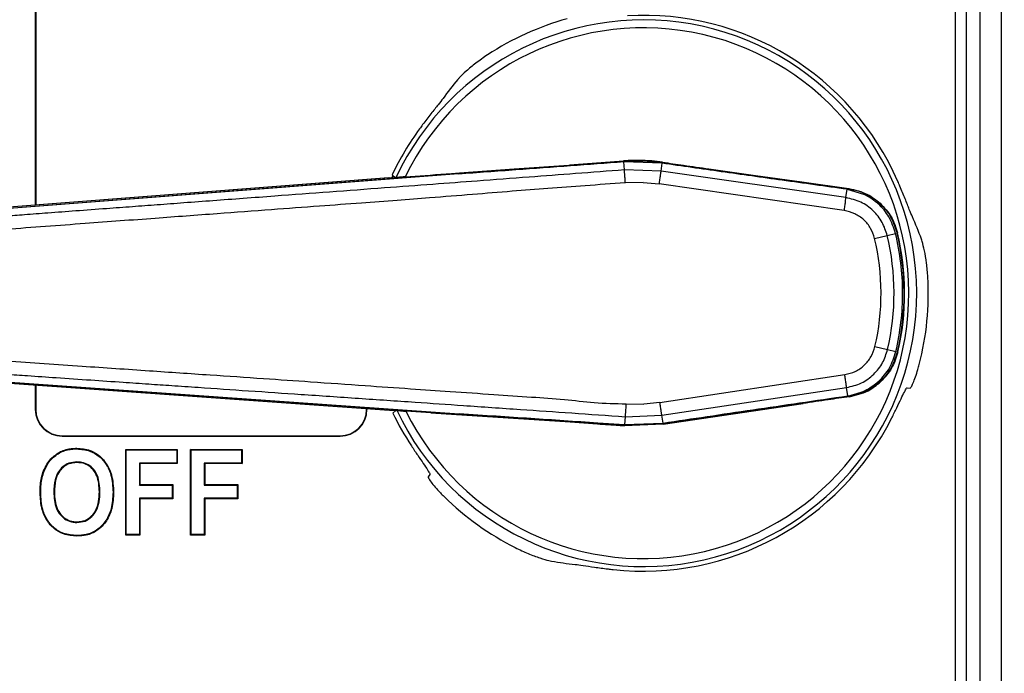
# Model space of a CAD drawing. Units: inches. Extents: x 0 to 17, y 0 to 11.
# Drawn here: x 7.7 to 10, y 5.5 to 7 of the extents above; entities that cross this region are included whole.
import ezdxf

# ---------------------------------------------------------------- set-up
doc = ezdxf.new("R2010")
doc.units = ezdxf.units.IN
doc.header["$MEASUREMENT"] = 0
doc.layers.add('FORMAT', color=7, linetype='Continuous')
doc.styles.add('SLDTEXTSTYLE0', font='TXT', dxfattribs={"width": 0.605})
doc.dimstyles.new('SLDDIMSTYLE4', dxfattribs={"dimtxt": 0.125, "dimasz": 0.13, "dimexe": 0, "dimexo": 0.0625, "dimgap": 0.03125, "dimtad": 0, "dimtih": 1, "dimtoh": 1, "dimlfac": 2, "dimrnd": 1e-09, "dimzin": 4, "dimdsep": 46, "dimtxsty": 'SLDTEXTSTYLE0', "dimsah": 1, "dimcen": 0.09, "dimadec": 0, "dimazin": 1, "dimtfac": 1, "dimtofl": 0, "dimtmove": 0, "dimatfit": 3, "dimfxl": 0, "dimfrac": 2, "dimtolj": 1, "dimtzin": 12, "dimarcsym": 0})

# ---------------------------------------------------------------- blocks, each defined once
blk = doc.blocks.new('_D_5')
at = {"layer": 'FORMAT'}
for p, q in [((9.8589, 8.297), (11.0019, 8.297)), ((10.8769, 8.297), (10.8769, 6.7677)), ((10.519, 6.5468), (10.476, 6.5468)), ((10.476, 6.5468), (10.476, 6.355)), ((11.2348, 6.5468), (11.2778, 6.5468)), ((11.2778, 6.5468), (11.2778, 6.355)), ((10.476, 6.355), (10.519, 6.355)), ((11.2778, 6.355), (11.2348, 6.355)), ((10.8769, 4.797), (10.8769, 6.3264)), ((9.8589, 4.797), (11.0019, 4.797))]:
    blk.add_line(p, q, dxfattribs=at)
for points in [[(10.8769, 8.297), (10.8569, 8.167), (10.8969, 8.167)], [(10.8769, 4.797), (10.8969, 4.927), (10.8569, 4.927)]]:
    blk.add_solid(points, dxfattribs=at)
at = {"layer": 'FORMAT', "char_height": 0.125, "attachment_point": 1, "style": 'SLDTEXTSTYLE0'}
for s, insert in [('7.00in', (10.643, 6.7366)), ('177.8mm', (10.519, 6.5161))]:
    blk.add_mtext(s, dxfattribs=dict(at, insert=insert))

msp = doc.modelspace()

# ---------------------------------------------------------------- linework, layer by layer
at = {"color": 7, "linetype": 'Continuous', "lineweight": 25}
for p, q in [((9.9602, 4.9545), (9.9602, 8.1395)), ((7.7027, 8.0754), (7.7027, 6.5929)), ((7.7036, 8.0754), (7.7036, 6.593)), ((9.8525, 5.4306), (9.8525, 7.6634)), ((9.8772, 7.6634), (9.8772, 5.4306)), ((9.9099, 5.4363), (9.9099, 7.6577)), ((8.9078, 6.6828), (9.0773, 6.6953)), ((8.9503, 6.6867), (9.0771, 6.6962)), ((9.0789, 6.6752), (9.0774, 6.6938)), ((9.1673, 6.6907), (9.0774, 6.6938)), ((8.6935, 6.6681), (8.8213, 6.6773)), ((8.8213, 6.6773), (8.949, 6.6866)), ((9.1646, 6.6723), (9.0789, 6.6752)), ((9.1646, 6.6723), (9.1673, 6.6907)), ((9.5963, 6.6105), (9.1646, 6.6723)), ((9.2762, 6.6776), (9.3849, 6.6622)), ((8.528, 6.6566), (7.6313, 6.5874)), ((8.5293, 6.6566), (7.6313, 6.5873)), ((8.6914, 6.6663), (7.6315, 6.5845)), ((8.5637, 6.6565), (7.6315, 6.5846)), ((8.5293, 6.6566), (8.5437, 6.6578)), ((8.5378, 6.6616), (8.5357, 6.6571)), ((8.5363, 6.6634), (8.5433, 6.6577)), ((8.5385, 6.6611), (8.5367, 6.6572)), ((8.5445, 6.6566), (8.5452, 6.6569)), ((8.5477, 6.6569), (8.6073, 6.6611)), ((8.6914, 6.6664), (8.5637, 6.6565)), ((8.5668, 6.6591), (8.6253, 6.6632)), ((8.6068, 6.6611), (8.6068, 6.6611)), ((8.6073, 6.6606), (8.6914, 6.6669)), ((8.6913, 6.6671), (8.7295, 6.6698)), ((8.6914, 6.6663), (8.6914, 6.6655)), ((9.3849, 6.6622), (9.4936, 6.647)), ((9.1228, 6.6458), (9.0811, 6.645)), ((9.1228, 6.6458), (9.1603, 6.6424)), ((9.5926, 6.58), (9.1603, 6.6424)), ((9.4936, 6.647), (9.6029, 6.6318)), ((9.5963, 6.6105), (9.5991, 6.6299)), ((9.5991, 6.6299), (9.6377, 6.6185)), ((9.6635, 6.5152), (9.693, 6.5222)), ((9.693, 6.5222), (9.7125, 6.5268)), ((9.7158, 6.5276), (9.7171, 6.5279)), ((9.6643, 6.2625), (9.6938, 6.2557)), ((9.6938, 6.2557), (9.7133, 6.2512)), ((9.7167, 6.2504), (9.718, 6.2501)), ((9.1618, 6.1322), (9.5938, 6.1972)), ((7.6325, 6.1778), (8.5309, 6.114)), ((7.6325, 6.1777), (8.5296, 6.1141)), ((7.6327, 6.1806), (8.6931, 6.1053)), ((7.6327, 6.1805), (8.5654, 6.1144)), ((7.7027, 6.1728), (7.7027, 6.1159)), ((7.7036, 6.1727), (7.7036, 6.1159)), ((9.1664, 6.1022), (9.5977, 6.1668)), ((9.6006, 6.1474), (9.5977, 6.1668)), ((9.7396, 6.1665), (9.7466, 6.1658)), ((9.6029, 6.1461), (9.6044, 6.1455)), ((9.0827, 6.129), (9.1244, 6.1285)), ((9.1618, 6.1322), (9.1244, 6.1285)), ((9.1695, 6.0814), (9.4965, 6.1298)), ((7.7036, 6.1159), (7.7027, 6.1159)), ((8.4767, 6.1178), (8.4767, 6.1159)), ((8.4767, 6.1159), (8.4775, 6.1159)), ((8.4775, 6.1178), (8.4775, 6.1159)), ((8.5309, 6.114), (8.5454, 6.113)), ((8.545, 6.113), (8.538, 6.1073)), ((8.5468, 6.1138), (8.5461, 6.1141)), ((8.609, 6.11), (8.5493, 6.1139)), ((8.5654, 6.1144), (8.6931, 6.1053)), ((8.627, 6.108), (8.5684, 6.1118)), ((8.627, 6.108), (8.9522, 6.0866)), ((9.0806, 6.0988), (9.0793, 6.0803)), ((9.0806, 6.0988), (9.1664, 6.1022)), ((9.1691, 6.0838), (9.1664, 6.1022)), ((8.9522, 6.0866), (9.016, 6.0822)), ((9.0168, 6.0846), (9.0793, 6.0803)), ((9.1695, 6.0814), (9.079, 6.0778)), ((9.0793, 6.0803), (9.1691, 6.0838)), ((7.7652, 6.0543), (7.7652, 6.0534)), ((7.7652, 6.0543), (8.415, 6.0543)), ((7.7652, 6.0534), (8.415, 6.0534)), ((8.415, 6.0543), (8.415, 6.0534)), ((7.7619, 6.016), (7.7613, 6.0173)), ((7.7995, 6.0237), (7.7995, 6.0251)), ((7.9152, 6.0212), (7.9138, 6.0226)), ((7.9138, 5.8226), (7.9138, 6.0226)), ((7.9138, 6.0226), (8.0343, 6.0226)), ((7.9152, 5.8239), (7.9152, 6.0212)), ((7.9152, 6.0212), (8.0329, 6.0212)), ((8.0329, 6.0212), (8.0343, 6.0226)), ((8.0329, 6.0212), (8.0329, 5.9906)), ((8.0343, 6.0226), (8.0343, 5.9892)), ((8.0665, 6.0212), (8.0651, 6.0226)), ((8.0651, 6.0226), (8.1856, 6.0226)), ((8.0651, 5.8226), (8.0651, 6.0226)), ((8.0665, 6.0212), (8.1842, 6.0212)), ((8.0665, 5.8239), (8.0665, 6.0212)), ((8.1842, 6.0212), (8.1856, 6.0226)), ((8.1842, 6.0212), (8.1842, 5.9906)), ((8.1856, 6.0226), (8.1856, 5.9892)), ((7.7999, 5.9932), (7.7999, 5.9918)), ((7.9458, 5.9906), (7.9458, 5.9391)), ((7.9458, 5.9906), (7.9471, 5.9892)), ((8.0329, 5.9906), (7.9458, 5.9906)), ((7.9471, 5.9892), (7.9471, 5.9405)), ((8.0343, 5.9892), (7.9471, 5.9892)), ((8.0329, 5.9906), (8.0343, 5.9892)), ((8.0971, 5.9906), (8.0984, 5.9892)), ((8.1842, 5.9906), (8.0971, 5.9906)), ((8.0971, 5.9906), (8.0971, 5.9391)), ((8.1856, 5.9892), (8.0984, 5.9892)), ((8.0984, 5.9892), (8.0984, 5.9405)), ((8.1842, 5.9906), (8.1856, 5.9892)), ((7.7232, 5.9717), (7.7219, 5.9722)), ((8.6244, 5.964), (8.6203, 5.9582)), ((7.9458, 5.9391), (7.9471, 5.9405)), ((7.9458, 5.9391), (8.0227, 5.9391)), ((7.9471, 5.9405), (8.0241, 5.9405)), ((8.0227, 5.9391), (8.0241, 5.9405)), ((8.0227, 5.9391), (8.0227, 5.9085)), ((8.0241, 5.9405), (8.0241, 5.9072)), ((8.0971, 5.9391), (8.0984, 5.9405)), ((8.0971, 5.9391), (8.174, 5.9391)), ((8.0984, 5.9405), (8.1754, 5.9405)), ((8.174, 5.9391), (8.1754, 5.9405)), ((8.174, 5.9391), (8.174, 5.9085)), ((8.1754, 5.9405), (8.1754, 5.9072)), ((7.7152, 5.9214), (7.7138, 5.9214)), ((7.7458, 5.9227), (7.7471, 5.9227)), ((7.8537, 5.9232), (7.8523, 5.9232)), ((7.8842, 5.9223), (7.8856, 5.9223)), ((7.9458, 5.9085), (7.9458, 5.8239)), ((7.9458, 5.9085), (7.9471, 5.9072)), ((8.0227, 5.9085), (7.9458, 5.9085)), ((7.9471, 5.9072), (7.9471, 5.8226)), ((8.0241, 5.9072), (7.9471, 5.9072)), ((8.0227, 5.9085), (8.0241, 5.9072)), ((8.0971, 5.9085), (8.0984, 5.9072)), ((8.174, 5.9085), (8.0971, 5.9085)), ((8.0971, 5.9085), (8.0971, 5.8239)), ((8.1754, 5.9072), (8.0984, 5.9072)), ((8.0984, 5.9072), (8.0984, 5.8226)), ((8.174, 5.9085), (8.1754, 5.9072)), ((7.7999, 5.8519), (7.7999, 5.8533)), ((7.8, 5.8214), (7.8, 5.82)), ((7.9152, 5.8239), (7.9138, 5.8226)), ((7.9471, 5.8226), (7.9138, 5.8226)), ((7.9458, 5.8239), (7.9152, 5.8239)), ((7.9458, 5.8239), (7.9471, 5.8226)), ((8.0665, 5.8239), (8.0651, 5.8226)), ((8.0984, 5.8226), (8.0651, 5.8226)), ((8.0971, 5.8239), (8.0665, 5.8239)), ((8.0971, 5.8239), (8.0984, 5.8226))]:
    msp.add_line(p, q, dxfattribs=at)
at = {"color": 8, "linetype": 'Continuous', "lineweight": 25}
for p, q in [((9.1675, 6.6923), (9.1676, 6.6932)), ((8.5477, 6.6569), (8.5472, 6.6573)), ((9.6019, 6.6314), (9.6029, 6.6318)), ((8.5493, 6.1139), (8.5489, 6.1134))]:
    msp.add_line(p, q, dxfattribs=at)
at = {"color": 7, "linetype": 'Continuous', "lineweight": 25}
for centre, radius, start, end in [((9.1236, 6.3872), 0.6382, 205.3589, 154.9943), ((9.1236, 6.3872), 0.6653, 105.533, 123.2418), ((9.1236, 6.3872), 0.649, 23.7212, 93.3289), ((9.1236, 6.3872), 0.6197, 206.3831, 153.9701), ((9.1236, 6.3872), 0.649, 143.7212, 154.8058), ((9.1236, 6.3872), 0.5549, 347.0167, 13.3365), ((9.1236, 6.3872), 0.5852, 347.0167, 13.3365), ((9.1236, 6.3872), 0.6087, 347.0166, 13.3365), ((9.1236, 6.3872), 0.61, 347.0167, 13.3365), ((9.1236, 6.3872), 0.6653, 345.533, 3.2418), ((7.7652, 6.1159), 0.0625, 180, 270), ((7.7652, 6.1159), 0.0616, 180, 270), ((8.415, 6.1159), 0.0625, 270, 0), ((8.415, 6.1159), 0.0616, 270, 0), ((9.1236, 6.3872), 0.649, 205.5474, 213.3289), ((9.1236, 6.3872), 0.649, 263.7212, 333.3289), ((9.1236, 6.3872), 0.6653, 225.533, 243.2418)]:
    msp.add_arc(centre, radius, start, end, dxfattribs=at)
for centre, major_axis, start_param, end_param in [((9.19, 6.4614), (0.4427, 0.4947), 1.596865, 1.681063), ((9.1546, 6.2926), (-0.2071, 0.6308), 4.738458, 4.822656), ((9.0261, 6.4076), (0.6498, -0.136), 4.738458, 4.822656)]:
    msp.add_ellipse(centre, major_axis=major_axis, ratio=0.988692, start_param=start_param, end_param=end_param, dxfattribs=at)
for points, knots in [([(8.7589, 6.9436), (8.7497, 6.9373), (8.7313, 6.9246), (8.7086, 6.9056), (8.6954, 6.8928), (8.6908, 6.8875), (8.6894, 6.886)], [0, 0, 0, 0, 0.296358, 0.593061, 0.882582, 1, 1, 1, 1]), ([(8.6551, 6.842), (8.6516, 6.8374), (8.6448, 6.8283), (8.6273, 6.8066), (8.6117, 6.7865), (8.6028, 6.7744), (8.6004, 6.7712)], [0, 0, 0, 0, 0.297263, 0.594528, 0.891615, 1, 1, 1, 1]), ([(9.0774, 6.6938), (9.036, 6.6906), (8.952, 6.6843), (8.8233, 6.6749), (8.736, 6.6687), (8.6914, 6.6655)], [0, 0, 0, 0, 0.321764, 0.652832, 1, 1, 1, 1]), ([(9.1226, 6.6972), (9.1184, 6.6973), (9.1101, 6.6975), (9.0949, 6.6973), (9.0839, 6.6966), (9.0771, 6.6962)], [0, 0, 0, 0, 0.274492, 0.548984, 1, 1, 1, 1]), ([(9.0772, 6.6954), (9.0814, 6.6957), (9.0897, 6.6963), (9.1049, 6.6967), (9.1158, 6.6965), (9.1226, 6.6964)], [0, 0, 0, 0, 0.2755627, 0.5511252, 1, 1, 1, 1]), ([(9.0773, 6.6953), (9.0857, 6.6959), (9.1008, 6.6968), (9.116, 6.6965), (9.1226, 6.6963)], [0, 0, 0, 0, 0.560043, 1, 1, 1, 1]), ([(9.1676, 6.6932), (9.1635, 6.6937), (9.1552, 6.6948), (9.1402, 6.6963), (9.1293, 6.6969), (9.1226, 6.6972)], [0, 0, 0, 0, 0.27668, 0.553359, 1, 1, 1, 1]), ([(9.1226, 6.6964), (9.1268, 6.6962), (9.1352, 6.6958), (9.1502, 6.6946), (9.161, 6.6932), (9.1675, 6.6924)], [0, 0, 0, 0, 0.280171, 0.560341, 1, 1, 1, 1]), ([(9.1226, 6.6963), (9.131, 6.6959), (9.146, 6.6951), (9.1609, 6.6932), (9.1675, 6.6923)], [0, 0, 0, 0, 0.5599573, 1, 1, 1, 1]), ([(9.0789, 6.6752), (9.0409, 6.6723), (8.9666, 6.6666), (8.852, 6.6579), (8.7408, 6.6496), (8.6283, 6.6412), (8.5134, 6.6326), (8.3903, 6.6234), (8.2803, 6.6152), (8.1894, 6.6084), (8.1187, 6.6031), (8.0518, 6.5982), (7.989, 6.5935), (7.9288, 6.589), (7.8653, 6.5843), (7.7994, 6.5794), (7.7355, 6.5746), (7.6807, 6.5705), (7.6476, 6.5681), (7.6328, 6.567)], [0, 0, 0, 0, 0.078754, 0.154063, 0.237838, 0.309452, 0.38744, 0.476152, 0.564813, 0.615771, 0.664679, 0.711539, 0.754611, 0.794823, 0.836616, 0.88631, 0.931416, 0.969313, 1, 1, 1, 1]), ([(9.0811, 6.645), (9.0808, 6.6486), (9.0803, 6.6561), (9.0795, 6.6658), (9.079, 6.6729), (9.0789, 6.6745), (9.0789, 6.6752)], [0, 0, 0, 0, 0.241694, 0.499953, 0.758238, 1, 1, 1, 1]), ([(9.1603, 6.6424), (9.1608, 6.6459), (9.1619, 6.6534), (9.1633, 6.663), (9.1643, 6.6701), (9.1645, 6.6716), (9.1646, 6.6723)], [0, 0, 0, 0, 0.241718, 0.5, 0.758283, 1, 1, 1, 1]), ([(9.5991, 6.6299), (9.5486, 6.6369), (9.4507, 6.6505), (9.3067, 6.6707), (9.2132, 6.6841), (9.1673, 6.6907)], [0, 0, 0, 0, 0.3509432, 0.6809935, 1, 1, 1, 1]), ([(9.1675, 6.6923), (9.2484, 6.6807), (9.3931, 6.66), (9.5377, 6.64), (9.6014, 6.6311)], [0, 0, 0, 0, 0.5592997, 1, 1, 1, 1]), ([(9.1676, 6.6932), (9.1841, 6.6908), (9.2203, 6.6855), (9.2565, 6.6804), (9.2762, 6.6776)], [0, 0, 0, 0, 0.456231, 1, 1, 1, 1]), ([(8.5472, 6.6573), (8.5471, 6.6573), (8.546, 6.6572), (8.5456, 6.6571), (8.5452, 6.6569)], [0, 0, 0, 0, 0.069444, 1, 1, 1, 1]), ([(8.5668, 6.6591), (8.5634, 6.6588), (8.5571, 6.6584), (8.5505, 6.6577), (8.5481, 6.6574), (8.5472, 6.6573)], [0, 0, 0, 0, 0.428377, 0.794537, 1, 1, 1, 1]), ([(8.6253, 6.6632), (8.6419, 6.6644), (8.6647, 6.666), (8.6874, 6.6677), (8.6935, 6.6681)], [0, 0, 0, 0, 0.73091, 1, 1, 1, 1]), ([(9.7517, 6.5655), (9.7495, 6.5707), (9.745, 6.5812), (9.735, 6.6072), (9.7253, 6.6307), (9.7193, 6.6445), (9.7177, 6.6482)], [0, 0, 0, 0, 0.297263, 0.594528, 0.891615, 1, 1, 1, 1]), ([(9.0811, 6.645), (9.0497, 6.6428), (8.9894, 6.6384), (8.9013, 6.6315), (8.8136, 6.6251), (8.7215, 6.6175), (8.632, 6.6105), (8.5454, 6.6038), (8.4597, 6.5972), (8.3619, 6.5902), (8.2496, 6.5819), (8.1218, 6.5722), (7.9765, 6.5615), (7.8121, 6.5493), (7.6959, 6.5407), (7.6344, 6.5361)], [0, 0, 0, 0, 0.065059, 0.12496, 0.182899, 0.246767, 0.316006, 0.368482, 0.426373, 0.49393, 0.571244, 0.659145, 0.759062, 0.872487, 1, 1, 1, 1]), ([(9.6014, 6.6311), (9.6168, 6.6282), (9.6388, 6.624), (9.6558, 6.6099), (9.6609, 6.6057)], [0, 0, 0, 0, 0.698739, 1, 1, 1, 1]), ([(9.6029, 6.6318), (9.6181, 6.6283), (9.645, 6.6222), (9.6667, 6.605), (9.6761, 6.5975)], [0, 0, 0, 0, 0.561035, 1, 1, 1, 1]), ([(9.5926, 6.58), (9.5931, 6.5836), (9.5942, 6.5911), (9.5954, 6.6009), (9.5962, 6.6081), (9.5963, 6.6097), (9.5963, 6.6105)], [0, 0, 0, 0, 0.241569, 0.500001, 0.758432, 1, 1, 1, 1]), ([(9.693, 6.5222), (9.6896, 6.5326), (9.6826, 6.554), (9.6608, 6.581), (9.6317, 6.6021), (9.6082, 6.6076), (9.5963, 6.6105)], [0, 0, 0, 0, 0.237117, 0.482849, 0.737157, 1, 1, 1, 1]), ([(9.6679, 6.5992), (9.659, 6.6058), (9.6493, 6.613), (9.6385, 6.6181), (9.6377, 6.6185)], [0, 0, 0, 0, 0.921723, 1, 1, 1, 1]), ([(9.6635, 6.5152), (9.6609, 6.5233), (9.6555, 6.5395), (9.6389, 6.5593), (9.6176, 6.5742), (9.6009, 6.5781), (9.5926, 6.58)], [0, 0, 0, 0, 0.249113, 0.499709, 0.75016, 1, 1, 1, 1]), ([(9.7125, 6.5268), (9.7081, 6.54), (9.6994, 6.5658), (9.6804, 6.5884), (9.6692, 6.5981), (9.6679, 6.5992)], [0, 0, 0, 0, 0.481574, 0.941141, 1, 1, 1, 1]), ([(9.6686, 6.6), (9.6732, 6.5969), (9.6876, 6.587), (9.7045, 6.5617), (9.7121, 6.5389), (9.7158, 6.5276)], [0, 0, 0, 0, 0.185441, 0.593132, 1, 1, 1, 1]), ([(9.6761, 6.5975), (9.6856, 6.5874), (9.7046, 6.5674), (9.713, 6.541), (9.7171, 6.5279)], [0, 0, 0, 0, 0.500144, 1, 1, 1, 1]), ([(9.7878, 6.4248), (9.7869, 6.4359), (9.7852, 6.4582), (9.78, 6.4874), (9.7755, 6.5051), (9.7733, 6.5118), (9.7726, 6.5137)], [0, 0, 0, 0, 0.296358, 0.593061, 0.882582, 1, 1, 1, 1]), ([(9.5938, 6.1972), (9.6021, 6.1992), (9.6187, 6.2032), (9.6399, 6.2182), (9.6564, 6.2381), (9.6617, 6.2543), (9.6643, 6.2625)], [0, 0, 0, 0, 0.250422, 0.499952, 0.749989, 1, 1, 1, 1]), ([(9.5977, 6.1668), (9.6096, 6.1697), (9.633, 6.1754), (9.662, 6.1967), (9.6837, 6.2238), (9.6905, 6.2452), (9.6938, 6.2557)], [0, 0, 0, 0, 0.2630115, 0.517376, 0.7630515, 1, 1, 1, 1]), ([(9.7167, 6.2504), (9.7118, 6.2358), (9.702, 6.2066), (9.6721, 6.1748), (9.6383, 6.1539), (9.6147, 6.1487), (9.6029, 6.1461)], [0, 0, 0, 0, 0.279525, 0.559148, 0.779022, 1, 1, 1, 1]), ([(9.6692, 6.1785), (9.6705, 6.1796), (9.6817, 6.1894), (9.7006, 6.2121), (9.709, 6.238), (9.7133, 6.2512)], [0, 0, 0, 0, 0.05884, 0.520269, 1, 1, 1, 1]), ([(9.718, 6.2501), (9.7139, 6.2369), (9.7057, 6.2106), (9.6869, 6.1904), (9.6775, 6.1803)], [0, 0, 0, 0, 0.499857, 1, 1, 1, 1]), ([(7.6354, 6.2291), (7.6942, 6.2251), (7.8055, 6.2174), (7.964, 6.2066), (8.1053, 6.1969), (8.2308, 6.1886), (8.3518, 6.1801), (8.4661, 6.1721), (8.5749, 6.1646), (8.6749, 6.1575), (8.7693, 6.1513), (8.8581, 6.1446), (8.9365, 6.1406), (9.0097, 6.1303), (9.0579, 6.1295), (9.0827, 6.129)], [0, 0, 0, 0, 0.121944, 0.230636, 0.328457, 0.414984, 0.490708, 0.579124, 0.651953, 0.716216, 0.786438, 0.847492, 0.900356, 0.94877, 1, 1, 1, 1]), ([(9.7466, 6.1658), (9.7473, 6.1664), (9.7487, 6.1675), (9.7533, 6.177), (9.7588, 6.1912), (9.7639, 6.2068), (9.7667, 6.217), (9.7677, 6.221)], [0, 0, 0, 0, 0.217526, 0.435075, 0.651946, 0.86717, 1, 1, 1, 1]), ([(7.634, 6.1982), (7.6509, 6.197), (7.6899, 6.1944), (7.7561, 6.1898), (7.8304, 6.1848), (7.9026, 6.1798), (7.9655, 6.1755), (8.0241, 6.1715), (8.1018, 6.1662), (8.2025, 6.1593), (8.3275, 6.1508), (8.4571, 6.1419), (8.5836, 6.1333), (8.7095, 6.1246), (8.8315, 6.1162), (8.9574, 6.1075), (9.039, 6.1018), (9.0806, 6.0988)], [0, 0, 0, 0, 0.034989, 0.080939, 0.137232, 0.189201, 0.230708, 0.267701, 0.310604, 0.391893, 0.476592, 0.569657, 0.660789, 0.738798, 0.830807, 0.913733, 1, 1, 1, 1]), ([(9.5977, 6.1668), (9.5977, 6.1675), (9.5976, 6.1691), (9.5967, 6.1763), (9.5954, 6.1861), (9.5943, 6.1936), (9.5938, 6.1972)], [0, 0, 0, 0, 0.241567, 0.499998, 0.75843, 1, 1, 1, 1]), ([(9.6006, 6.1474), (9.6148, 6.1507), (9.6398, 6.1564), (9.6603, 6.1718), (9.6692, 6.1785)], [0, 0, 0, 0, 0.565472, 1, 1, 1, 1]), ([(9.6044, 6.1455), (9.6195, 6.149), (9.6465, 6.1554), (9.668, 6.1727), (9.6775, 6.1803)], [0, 0, 0, 0, 0.560681, 1, 1, 1, 1]), ([(9.6668, 6.1723), (9.6538, 6.1639), (9.6364, 6.1527), (9.6164, 6.1487), (9.6114, 6.1478)], [0, 0, 0, 0, 0.749141, 1, 1, 1, 1]), ([(9.7035, 6.0959), (9.7074, 6.1039), (9.7154, 6.1199), (9.7255, 6.1414), (9.7333, 6.1575), (9.7379, 6.1656), (9.7391, 6.1663), (9.7396, 6.1665)], [0, 0, 0, 0, 0.218231, 0.436492, 0.654114, 0.871498, 1, 1, 1, 1]), ([(9.1691, 6.0838), (9.2035, 6.089), (9.2733, 6.0995), (9.3797, 6.1152), (9.4891, 6.1312), (9.5631, 6.142), (9.6006, 6.1474)], [0, 0, 0, 0, 0.238854, 0.485286, 0.739086, 1, 1, 1, 1]), ([(9.6029, 6.1461), (9.5219, 6.1344), (9.3774, 6.1134), (9.2329, 6.0918), (9.1694, 6.0823)], [0, 0, 0, 0, 0.560709, 1, 1, 1, 1]), ([(9.6044, 6.1455), (9.5879, 6.1431), (9.552, 6.1379), (9.516, 6.1326), (9.4965, 6.1298)], [0, 0, 0, 0, 0.458079, 1, 1, 1, 1]), ([(9.0827, 6.129), (9.0825, 6.1254), (9.0819, 6.118), (9.0813, 6.1083), (9.0808, 6.1011), (9.0807, 6.0996), (9.0806, 6.0988)], [0, 0, 0, 0, 0.241696, 0.499955, 0.758239, 1, 1, 1, 1]), ([(9.1664, 6.1022), (9.1662, 6.103), (9.166, 6.1045), (9.165, 6.1116), (9.1635, 6.1212), (9.1624, 6.1286), (9.1618, 6.1322)], [0, 0, 0, 0, 0.241673, 0.499954, 0.75826, 1, 1, 1, 1]), ([(8.5468, 6.1138), (8.5472, 6.1137), (8.5477, 6.1136), (8.5488, 6.1135), (8.5489, 6.1134)], [0, 0, 0, 0, 0.890999, 1, 1, 1, 1]), ([(8.5489, 6.1134), (8.5502, 6.1133), (8.5529, 6.113), (8.5592, 6.1124), (8.5646, 6.112), (8.5678, 6.1118), (8.5684, 6.1118)], [0, 0, 0, 0, 0.2982887, 0.5954417, 0.9241176, 1, 1, 1, 1]), ([(8.6931, 6.1062), (8.7219, 6.1043), (8.7776, 6.1007), (8.8591, 6.0953), (8.9382, 6.09), (8.9904, 6.0864), (9.0168, 6.0846)], [0, 0, 0, 0, 0.267079, 0.516074, 0.755464, 1, 1, 1, 1]), ([(9.0454, 6.081), (9.0398, 6.0814), (9.0174, 6.0829), (8.9783, 6.0856), (8.9278, 6.089), (8.8774, 6.0923), (8.8354, 6.0951), (8.7766, 6.0989), (8.7323, 6.1018), (8.6964, 6.1041), (8.6942, 6.1042)], [0, 0, 0, 0, 0.0473989, 0.1910176, 0.3346362, 0.4782546, 0.6218729, 0.693682, 0.9809189, 1, 1, 1, 1]), ([(9.0792, 6.0787), (8.9803, 6.0855), (8.8643, 6.0935), (8.7484, 6.101), (8.7313, 6.1021)], [0, 0, 0, 0, 0.851999, 1, 1, 1, 1]), ([(9.016, 6.0822), (9.0326, 6.0811), (9.0536, 6.0796), (9.0746, 6.0781), (9.079, 6.0778)], [0, 0, 0, 0, 0.792444, 1, 1, 1, 1]), ([(8.5813, 6.0306), (8.5863, 6.0232), (8.5962, 6.0083), (8.6097, 5.9887), (8.6198, 5.9739), (8.6245, 5.966), (8.6245, 5.9645), (8.6244, 5.964)], [0, 0, 0, 0, 0.218231, 0.436492, 0.654114, 0.871498, 1, 1, 1, 1]), ([(7.7219, 5.9722), (7.7244, 5.9775), (7.729, 5.9875), (7.7412, 6.0042), (7.7534, 6.0121), (7.7613, 6.0173)], [0, 0, 0, 0, 0.289353, 0.542142, 1, 1, 1, 1]), ([(7.7232, 5.9717), (7.7256, 5.9769), (7.7302, 5.9868), (7.7421, 6.0031), (7.7542, 6.011), (7.7619, 6.016)], [0, 0, 0, 0, 0.2897036, 0.5431663, 1, 1, 1, 1]), ([(7.7613, 6.0173), (7.7657, 6.019), (7.7739, 6.0223), (7.7868, 6.0247), (7.7952, 6.025), (7.7995, 6.0251)], [0, 0, 0, 0, 0.358747, 0.676549, 1, 1, 1, 1]), ([(7.7619, 6.016), (7.7661, 6.0177), (7.7742, 6.021), (7.787, 6.0233), (7.7953, 6.0236), (7.7995, 6.0237)], [0, 0, 0, 0, 0.355514, 0.674903, 1, 1, 1, 1]), ([(7.7995, 6.0251), (7.81, 6.0243), (7.8292, 6.0227), (7.8536, 6.0083), (7.871, 5.9882), (7.8836, 5.9588), (7.8848, 5.9359), (7.8856, 5.9223)], [0, 0, 0, 0, 0.2079079, 0.3776599, 0.547031, 0.7305054, 1, 1, 1, 1]), ([(7.7995, 6.0237), (7.8098, 6.0229), (7.8287, 6.0214), (7.8526, 6.0072), (7.8698, 5.9875), (7.8822, 5.9585), (7.8835, 5.9358), (7.8842, 5.9223)], [0, 0, 0, 0, 0.207464, 0.37656, 0.545273, 0.72829, 1, 1, 1, 1]), ([(7.7999, 5.9932), (7.7935, 5.9926), (7.7816, 5.9917), (7.7666, 5.9826), (7.7549, 5.9694), (7.747, 5.9487), (7.7462, 5.9323), (7.7458, 5.9227)], [0, 0, 0, 0, 0.191188, 0.350751, 0.509928, 0.713762, 1, 1, 1, 1]), ([(7.7999, 5.9918), (7.7935, 5.9912), (7.7818, 5.9903), (7.7671, 5.9812), (7.7558, 5.9681), (7.7483, 5.9479), (7.7476, 5.9319), (7.7471, 5.9227)], [0, 0, 0, 0, 0.195522, 0.353998, 0.512091, 0.719102, 1, 1, 1, 1]), ([(7.8537, 5.9232), (7.853, 5.9362), (7.852, 5.9549), (7.8398, 5.9762), (7.827, 5.9872), (7.8128, 5.9925), (7.8036, 5.993), (7.7999, 5.9932)], [0, 0, 0, 0, 0.385713, 0.554301, 0.72336, 0.888222, 1, 1, 1, 1]), ([(7.8523, 5.9232), (7.8516, 5.9363), (7.8506, 5.9548), (7.8384, 5.9756), (7.826, 5.9862), (7.8122, 5.9912), (7.8034, 5.9916), (7.7999, 5.9918)], [0, 0, 0, 0, 0.394445, 0.561091, 0.728141, 0.891519, 1, 1, 1, 1]), ([(7.7138, 5.9214), (7.714, 5.9277), (7.7143, 5.9394), (7.7167, 5.9566), (7.7202, 5.967), (7.7219, 5.9722)], [0, 0, 0, 0, 0.366895, 0.680658, 1, 1, 1, 1]), ([(7.7152, 5.9214), (7.7153, 5.9277), (7.7156, 5.9393), (7.7181, 5.9563), (7.7215, 5.9665), (7.7232, 5.9717)], [0, 0, 0, 0, 0.370663, 0.682582, 1, 1, 1, 1]), ([(8.6203, 5.9582), (8.6205, 5.9574), (8.6208, 5.9556), (8.6267, 5.9469), (8.6362, 5.935), (8.6472, 5.9228), (8.6547, 5.9152), (8.6575, 5.9124)], [0, 0, 0, 0, 0.217526, 0.435075, 0.651946, 0.86717, 1, 1, 1, 1]), ([(7.8, 5.82), (7.7892, 5.8209), (7.77, 5.8224), (7.7456, 5.8367), (7.7284, 5.8565), (7.7159, 5.8853), (7.7146, 5.9079), (7.7138, 5.9214)], [0, 0, 0, 0, 0.2134104, 0.3816699, 0.5495913, 0.7330695, 1, 1, 1, 1]), ([(7.8, 5.8214), (7.7894, 5.8222), (7.7706, 5.8237), (7.7466, 5.8377), (7.7297, 5.8571), (7.7172, 5.8856), (7.716, 5.908), (7.7152, 5.9214)], [0, 0, 0, 0, 0.2123507, 0.3799278, 0.5471702, 0.730079, 1, 1, 1, 1]), ([(7.7458, 5.9227), (7.7465, 5.9096), (7.7476, 5.8906), (7.7605, 5.869), (7.7742, 5.8574), (7.7883, 5.8524), (7.797, 5.8521), (7.7999, 5.8519)], [0, 0, 0, 0, 0.384283, 0.561627, 0.739371, 0.912829, 1, 1, 1, 1]), ([(7.7471, 5.9227), (7.7479, 5.9096), (7.749, 5.8907), (7.7619, 5.8696), (7.7753, 5.8584), (7.7889, 5.8537), (7.7972, 5.8534), (7.7999, 5.8533)], [0, 0, 0, 0, 0.392976, 0.569139, 0.745686, 0.916405, 1, 1, 1, 1]), ([(7.7999, 5.8519), (7.8064, 5.8525), (7.8192, 5.8537), (7.8347, 5.8644), (7.8465, 5.8799), (7.8527, 5.9002), (7.8533, 5.9155), (7.8537, 5.9232)], [0, 0, 0, 0, 0.19126, 0.380818, 0.541324, 0.769214, 1, 1, 1, 1]), ([(7.7999, 5.8533), (7.8064, 5.8539), (7.819, 5.8551), (7.8342, 5.8658), (7.8456, 5.8811), (7.8514, 5.9009), (7.852, 5.9159), (7.8523, 5.9232)], [0, 0, 0, 0, 0.195629, 0.383164, 0.543583, 0.774614, 1, 1, 1, 1]), ([(7.8842, 5.9223), (7.8836, 5.9095), (7.8823, 5.8864), (7.869, 5.8551), (7.8481, 5.8334), (7.8232, 5.8226), (7.8072, 5.8218), (7.8, 5.8214)], [0, 0, 0, 0, 0.25782, 0.465896, 0.675308, 0.854219, 1, 1, 1, 1]), ([(7.8856, 5.9223), (7.8849, 5.9095), (7.8837, 5.8862), (7.8703, 5.8545), (7.849, 5.8323), (7.8237, 5.8213), (7.8073, 5.8204), (7.8, 5.82)], [0, 0, 0, 0, 0.254092, 0.463218, 0.67369, 0.853256, 1, 1, 1, 1]), ([(8.824, 5.7931), (8.8341, 5.7883), (8.8543, 5.7787), (8.8821, 5.7686), (8.8998, 5.7635), (8.9066, 5.7622), (8.9086, 5.7618)], [0, 0, 0, 0, 0.296358, 0.593061, 0.882582, 1, 1, 1, 1]), ([(8.9639, 5.754), (8.9696, 5.7533), (8.9809, 5.7519), (9.0084, 5.7476), (9.0336, 5.7442), (9.0486, 5.7425), (9.0526, 5.7421)], [0, 0, 0, 0, 0.297263, 0.594528, 0.891615, 1, 1, 1, 1])]:
    msp.add_open_spline(points, degree=3, knots=knots, dxfattribs=at)
msp.add_open_spline([(9.7133, 6.2512), (9.7178, 6.2739), (9.7267, 6.3194), (9.7299, 6.389), (9.7263, 6.4586), (9.7171, 6.504), (9.7125, 6.5268)], degree=3, dxfattribs=at)

# ---------------------------------------------------------------- dimensions: what is measured, and where the dimension line sits
at = {"layer": 'FORMAT'}
dim = msp.add_linear_dim(base=(10.8769, 8.297), p1=(9.8089, 4.797), p2=(9.8089, 8.297), angle=90, dimstyle='SLDDIMSTYLE4', dxfattribs=at)
dim.commit()
dim.dimension.update_dxf_attribs({"geometry": '_D_5', "text_midpoint": (10.8769, 6.547), "dimtype": 160})

doc.saveas('drawing.dxf')
